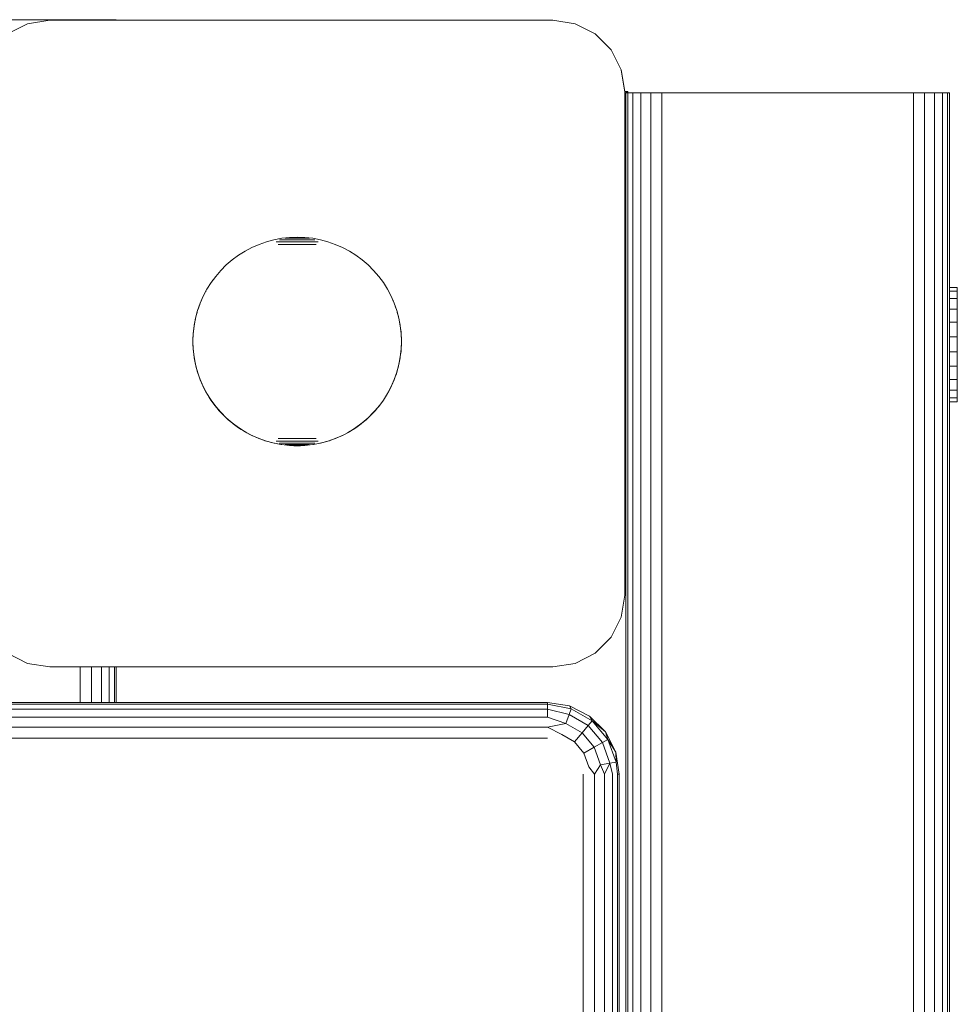
# Model space of a CAD drawing. Units: millimetres. Extents: x -859 to 578302, y -1972 to 596964.
# Drawn here: x 8817 to 8948, y 7245 to 7382 of the extents above; entities that cross this region are included whole.
import ezdxf

# ---------------------------------------------------------------- set-up
doc = ezdxf.new("R2010")
doc.units = ezdxf.units.MM
doc.layers.add('Контур', color=7, linetype='Continuous', lineweight=15)

msp = doc.modelspace()

# ---------------------------------------------------------------- linework, layer by layer
at = {"layer": 'Контур'}
for p, q in [((8790.481, 7382.337), (8825.481, 7382.337)), ((8818.16, 7381.782), (8815.372, 7380.361)), ((8818.16, 7381.782), (8821.25, 7382.271)), ((8818.161, 7381.783), (8818.16, 7381.782)), ((8821.25, 7382.271), (8821.251, 7382.272)), ((8821.25, 7382.271), (8891.25, 7382.271)), ((8825.481, 7382.337), (8825.481, 7382.272)), ((8825.481, 7382.337), (8827.026, 7382.337)), ((8831.251, 7382.272), (8825.86, 7382.272)), ((8827.026, 7382.337), (8827.026, 7382.272)), ((8827.026, 7382.337), (8828.42, 7382.337)), ((8828.42, 7382.337), (8828.42, 7382.272)), ((8828.42, 7382.337), (8829.526, 7382.337)), ((8829.526, 7382.337), (8829.526, 7382.272)), ((8829.526, 7382.337), (8830.236, 7382.337)), ((8830.236, 7382.337), (8830.236, 7382.272)), ((8830.481, 7382.337), (8830.236, 7382.337)), ((8830.481, 7382.337), (8830.481, 7382.272)), ((8891.251, 7382.273), (8830.481, 7382.273)), ((8831.251, 7382.272), (8830.481, 7382.272)), ((8831.251, 7382.272), (8831.251, 7382.272)), ((8891.25, 7382.271), (8891.251, 7382.273)), ((8891.25, 7382.271), (8894.34, 7381.782)), ((8894.341, 7381.784), (8891.251, 7382.273)), ((8894.341, 7381.784), (8894.34, 7381.782)), ((8897.128, 7380.361), (8894.34, 7381.782)), ((8894.341, 7381.784), (8897.129, 7380.363)), ((8897.128, 7380.361), (8897.129, 7380.363)), ((8897.128, 7380.361), (8899.34, 7378.149)), ((8899.341, 7378.151), (8897.129, 7380.363)), ((8899.341, 7378.151), (8899.34, 7378.149)), ((8900.761, 7375.361), (8899.34, 7378.149)), ((8899.341, 7378.151), (8900.762, 7375.363)), ((8900.761, 7375.361), (8900.762, 7375.363)), ((8901.25, 7372.271), (8900.761, 7375.361)), ((8901.243, 7372.322), (8900.762, 7375.363)), ((8901.673, 7372.322), (8901.243, 7372.322)), ((8901.243, 7372.321), (8901.673, 7372.321)), ((8901.251, 7372.273), (8901.25, 7372.271)), ((8901.25, 7372.271), (8901.25, 7302.271)), ((8901.251, 7371.82), (8901.413, 7371.82)), ((8901.413, 7372.177), (8901.657, 7372.177)), ((8901.413, 6523.759), (8901.413, 7372.177)), ((8902.368, 7372.177), (8901.657, 7372.177)), ((8901.657, 6524.003), (8901.657, 7372.177)), ((8901.673, 7372.321), (8901.673, 7372.322)), ((8901.673, 7372.177), (8901.673, 7372.321)), ((8903.474, 7372.177), (8902.368, 7372.177)), ((8902.368, 6524.713), (8902.368, 7372.177)), ((8904.868, 7372.177), (8903.474, 7372.177)), ((8903.474, 6525.82), (8903.474, 7372.177)), ((8906.413, 7372.177), (8904.868, 7372.177)), ((8904.868, 6527.213), (8904.868, 7372.177)), ((8906.413, 7372.177), (8941.413, 7372.177)), ((8906.413, 6528.759), (8906.413, 7372.177)), ((8941.413, 6552.266), (8941.413, 7372.177)), ((8941.413, 7372.177), (8942.958, 7372.177)), ((8942.958, 6550.721), (8942.958, 7372.177)), ((8942.958, 7372.177), (8944.352, 7372.177)), ((8944.352, 7372.177), (8945.458, 7372.177)), ((8944.352, 6549.327), (8944.352, 7372.177)), ((8945.458, 7372.177), (8946.168, 7372.177)), ((8945.458, 6548.221), (8945.458, 7372.177)), ((8946.168, 6547.51), (8946.168, 7372.177)), ((8946.413, 7372.177), (8946.168, 7372.177)), ((8946.413, 6547.266), (8946.413, 7372.177)), ((8901.413, 7370.341), (8901.251, 7370.341)), ((8901.251, 7367.958), (8901.413, 7367.958)), ((8901.413, 7364.791), (8901.251, 7364.791)), ((8901.251, 7360.999), (8901.413, 7360.999)), ((8901.251, 7356.772), (8901.413, 7356.772)), ((8849.374, 7350.642), (8850.368, 7351.076)), ((8850.368, 7351.076), (8851.393, 7351.434)), ((8851.393, 7351.434), (8852.44, 7351.715)), ((8852.44, 7351.715), (8853.507, 7351.917)), ((8852.76, 7351.434), (8852.88, 7351.434)), ((8852.88, 7351.434), (8853.003, 7351.434)), ((8853.003, 7351.434), (8853.13, 7351.434)), ((8853.019, 7351.076), (8853.192, 7351.076)), ((8853.13, 7351.434), (8853.26, 7351.434)), ((8853.192, 7351.076), (8853.369, 7351.076)), ((8853.222, 7351.715), (8853.302, 7351.715)), ((8853.26, 7351.434), (8853.394, 7351.434)), ((8853.302, 7351.715), (8853.386, 7351.715)), ((8853.369, 7351.076), (8853.549, 7351.076)), ((8853.386, 7351.715), (8853.473, 7351.715)), ((8853.394, 7351.434), (8853.531, 7351.434)), ((8853.473, 7351.715), (8853.563, 7351.715)), ((8853.507, 7351.917), (8854.585, 7352.038)), ((8853.531, 7351.434), (8853.671, 7351.434)), ((8853.549, 7351.076), (8853.733, 7351.076)), ((8853.563, 7351.715), (8853.656, 7351.715)), ((8853.656, 7351.715), (8853.752, 7351.715)), ((8853.671, 7351.434), (8853.814, 7351.434)), ((8853.733, 7351.076), (8853.918, 7351.076)), ((8853.752, 7351.715), (8853.85, 7351.715)), ((8853.814, 7351.434), (8853.959, 7351.434)), ((8853.85, 7351.715), (8853.951, 7351.715)), ((8853.918, 7351.076), (8854.107, 7351.076)), ((8853.951, 7351.715), (8854.055, 7351.715)), ((8853.959, 7351.434), (8854.107, 7351.434)), ((8853.978, 7351.917), (8854.03, 7351.917)), ((8854.03, 7351.917), (8854.084, 7351.917)), ((8854.055, 7351.715), (8854.161, 7351.715)), ((8854.084, 7351.917), (8854.14, 7351.917)), ((8854.107, 7351.434), (8854.257, 7351.434)), ((8854.107, 7351.076), (8854.297, 7351.076)), ((8854.14, 7351.917), (8854.198, 7351.917)), ((8854.161, 7351.715), (8854.268, 7351.715)), ((8854.198, 7351.917), (8854.258, 7351.917)), ((8854.257, 7351.434), (8854.409, 7351.434)), ((8854.258, 7351.917), (8854.321, 7351.917)), ((8854.268, 7351.715), (8854.378, 7351.715)), ((8854.297, 7351.076), (8854.49, 7351.076)), ((8854.321, 7351.917), (8854.385, 7351.917)), ((8854.378, 7351.715), (8854.49, 7351.715)), ((8854.385, 7351.917), (8854.451, 7351.917)), ((8854.409, 7351.434), (8854.562, 7351.434)), ((8854.451, 7351.917), (8854.518, 7351.917)), ((8854.49, 7351.715), (8854.603, 7351.715)), ((8854.49, 7351.076), (8854.684, 7351.076)), ((8854.518, 7351.917), (8854.588, 7351.917)), ((8854.562, 7351.434), (8854.717, 7351.434)), ((8854.585, 7352.038), (8855.669, 7352.079)), ((8854.588, 7351.917), (8854.659, 7351.917)), ((8854.603, 7351.715), (8854.717, 7351.715)), ((8854.659, 7351.917), (8854.731, 7351.917)), ((8854.684, 7351.076), (8854.879, 7351.076)), ((8854.717, 7351.715), (8854.833, 7351.715)), ((8854.717, 7351.434), (8854.874, 7351.434)), ((8854.731, 7351.917), (8854.804, 7351.917)), ((8854.797, 7352.038), (8854.821, 7352.038)), ((8854.804, 7351.917), (8854.879, 7351.917)), ((8854.821, 7352.038), (8854.847, 7352.038)), ((8854.833, 7351.715), (8854.951, 7351.715)), ((8854.847, 7352.038), (8854.874, 7352.038)), ((8854.874, 7352.038), (8854.903, 7352.038)), ((8854.874, 7351.434), (8855.032, 7351.434)), ((8854.879, 7351.917), (8854.955, 7351.917)), ((8854.879, 7351.076), (8855.076, 7351.076)), ((8854.903, 7352.038), (8854.932, 7352.038)), ((8854.932, 7352.038), (8854.962, 7352.038)), ((8854.951, 7351.715), (8855.069, 7351.715)), ((8854.955, 7351.917), (8855.032, 7351.917)), ((8854.962, 7352.038), (8854.993, 7352.038)), ((8854.993, 7352.038), (8855.025, 7352.038)), ((8855.025, 7352.038), (8855.058, 7352.038)), ((8855.032, 7351.917), (8855.109, 7351.917)), ((8855.032, 7351.434), (8855.19, 7351.434)), ((8855.058, 7352.038), (8855.092, 7352.038)), ((8855.069, 7351.715), (8855.188, 7351.715)), ((8855.076, 7351.076), (8855.273, 7351.076)), ((8855.092, 7352.038), (8855.127, 7352.038)), ((8855.109, 7351.917), (8855.188, 7351.917)), ((8855.127, 7352.038), (8855.163, 7352.038)), ((8855.163, 7352.038), (8855.199, 7352.038)), ((8855.188, 7351.917), (8855.267, 7351.917)), ((8855.188, 7351.715), (8855.308, 7351.715)), ((8855.19, 7351.434), (8855.35, 7351.434)), ((8855.199, 7352.038), (8855.236, 7352.038)), ((8855.236, 7352.038), (8855.273, 7352.038)), ((8855.267, 7351.917), (8855.347, 7351.917)), ((8855.273, 7352.038), (8855.311, 7352.038)), ((8855.273, 7351.076), (8855.471, 7351.076)), ((8855.308, 7351.715), (8855.428, 7351.715)), ((8855.311, 7352.038), (8855.35, 7352.038)), ((8855.347, 7351.917), (8855.427, 7351.917)), ((8855.35, 7352.038), (8855.389, 7352.038)), ((8855.35, 7351.434), (8855.509, 7351.434)), ((8855.389, 7352.038), (8855.428, 7352.038)), ((8855.427, 7351.917), (8855.507, 7351.917)), ((8855.428, 7352.038), (8855.467, 7352.038)), ((8855.428, 7351.715), (8855.549, 7351.715)), ((8855.467, 7352.038), (8855.507, 7352.038)), ((8855.471, 7351.076), (8855.669, 7351.076)), ((8855.507, 7352.038), (8855.548, 7352.038)), ((8855.507, 7351.917), (8855.588, 7351.917)), ((8855.509, 7351.434), (8855.669, 7351.434)), ((8855.548, 7352.038), (8855.588, 7352.038)), ((8855.549, 7351.715), (8855.669, 7351.715)), ((8855.588, 7352.038), (8855.629, 7352.038)), ((8855.588, 7351.917), (8855.669, 7351.917)), ((8855.629, 7352.038), (8855.669, 7352.038)), ((8856.753, 7352.038), (8855.669, 7352.079)), ((8855.669, 7352.038), (8855.71, 7352.038)), ((8855.669, 7351.917), (8855.75, 7351.917)), ((8855.669, 7351.715), (8855.79, 7351.715)), ((8855.669, 7351.434), (8855.829, 7351.434)), ((8855.669, 7351.076), (8855.867, 7351.076)), ((8855.71, 7352.038), (8855.75, 7352.038)), ((8855.75, 7352.038), (8855.79, 7352.038)), ((8855.75, 7351.917), (8855.831, 7351.917)), ((8855.79, 7352.038), (8855.831, 7352.038)), ((8855.79, 7351.715), (8855.91, 7351.715)), ((8855.829, 7351.434), (8855.989, 7351.434)), ((8855.831, 7352.038), (8855.871, 7352.038)), ((8855.831, 7351.917), (8855.911, 7351.917)), ((8855.867, 7351.076), (8856.065, 7351.076)), ((8855.871, 7352.038), (8855.91, 7352.038)), ((8855.91, 7352.038), (8855.95, 7352.038)), ((8855.91, 7351.715), (8856.031, 7351.715)), ((8855.911, 7351.917), (8855.991, 7351.917)), ((8855.95, 7352.038), (8855.989, 7352.038)), ((8855.989, 7352.038), (8856.027, 7352.038)), ((8855.989, 7351.434), (8856.148, 7351.434)), ((8855.991, 7351.917), (8856.071, 7351.917)), ((8856.027, 7352.038), (8856.065, 7352.038)), ((8856.031, 7351.715), (8856.15, 7351.715)), ((8856.065, 7352.038), (8856.103, 7352.038)), ((8856.065, 7351.076), (8856.263, 7351.076)), ((8856.071, 7351.917), (8856.15, 7351.917)), ((8856.103, 7352.038), (8856.14, 7352.038)), ((8856.14, 7352.038), (8856.176, 7352.038)), ((8856.148, 7351.434), (8856.307, 7351.434)), ((8856.15, 7351.917), (8856.229, 7351.917)), ((8856.15, 7351.715), (8856.269, 7351.715)), ((8856.176, 7352.038), (8856.211, 7352.038)), ((8856.211, 7352.038), (8856.246, 7352.038)), ((8856.229, 7351.917), (8856.307, 7351.917)), ((8856.246, 7352.038), (8856.28, 7352.038)), ((8856.263, 7351.076), (8856.459, 7351.076)), ((8856.269, 7351.715), (8856.388, 7351.715)), ((8856.28, 7352.038), (8856.313, 7352.038)), ((8856.307, 7351.917), (8856.383, 7351.917)), ((8856.307, 7351.434), (8856.464, 7351.434)), ((8856.313, 7352.038), (8856.345, 7352.038)), ((8856.345, 7352.038), (8856.376, 7352.038)), ((8856.376, 7352.038), (8856.407, 7352.038)), ((8856.383, 7351.917), (8856.459, 7351.917)), ((8856.388, 7351.715), (8856.505, 7351.715)), ((8856.407, 7352.038), (8856.436, 7352.038)), ((8856.436, 7352.038), (8856.464, 7352.038)), ((8856.459, 7351.917), (8856.534, 7351.917)), ((8856.459, 7351.076), (8856.655, 7351.076)), ((8856.464, 7352.038), (8856.491, 7352.038)), ((8856.464, 7351.434), (8856.621, 7351.434)), ((8856.491, 7352.038), (8856.517, 7352.038)), ((8856.505, 7351.715), (8856.621, 7351.715)), ((8856.517, 7352.038), (8856.541, 7352.038)), ((8856.534, 7351.917), (8856.607, 7351.917)), ((8856.607, 7351.917), (8856.68, 7351.917)), ((8856.621, 7351.715), (8856.736, 7351.715)), ((8856.621, 7351.434), (8856.776, 7351.434)), ((8856.655, 7351.076), (8856.849, 7351.076)), ((8856.68, 7351.917), (8856.75, 7351.917)), ((8856.736, 7351.715), (8856.849, 7351.715)), ((8856.75, 7351.917), (8856.82, 7351.917)), ((8857.832, 7351.917), (8856.753, 7352.038)), ((8856.776, 7351.434), (8856.93, 7351.434)), ((8856.82, 7351.917), (8856.887, 7351.917)), ((8856.849, 7351.715), (8856.96, 7351.715)), ((8856.849, 7351.076), (8857.041, 7351.076)), ((8856.887, 7351.917), (8856.953, 7351.917)), ((8856.93, 7351.434), (8857.082, 7351.434)), ((8856.953, 7351.917), (8857.018, 7351.917)), ((8856.96, 7351.715), (8857.07, 7351.715)), ((8857.018, 7351.917), (8857.08, 7351.917)), ((8857.041, 7351.076), (8857.232, 7351.076)), ((8857.07, 7351.715), (8857.178, 7351.715)), ((8857.08, 7351.917), (8857.14, 7351.917)), ((8857.082, 7351.434), (8857.232, 7351.434)), ((8857.14, 7351.917), (8857.198, 7351.917)), ((8857.178, 7351.715), (8857.283, 7351.715)), ((8857.198, 7351.917), (8857.254, 7351.917)), ((8857.232, 7351.434), (8857.379, 7351.434)), ((8857.232, 7351.076), (8857.42, 7351.076)), ((8857.254, 7351.917), (8857.308, 7351.917)), ((8857.283, 7351.715), (8857.387, 7351.715)), ((8857.308, 7351.917), (8857.36, 7351.917)), ((8857.379, 7351.434), (8857.525, 7351.434)), ((8857.387, 7351.715), (8857.488, 7351.715)), ((8857.42, 7351.076), (8857.606, 7351.076)), ((8857.488, 7351.715), (8857.586, 7351.715)), ((8857.525, 7351.434), (8857.667, 7351.434)), ((8857.586, 7351.715), (8857.682, 7351.715)), ((8857.606, 7351.076), (8857.789, 7351.076)), ((8857.667, 7351.434), (8857.808, 7351.434)), ((8857.682, 7351.715), (8857.775, 7351.715)), ((8857.775, 7351.715), (8857.865, 7351.715)), ((8857.789, 7351.076), (8857.969, 7351.076)), ((8857.808, 7351.434), (8857.945, 7351.434)), ((8858.898, 7351.715), (8857.832, 7351.917)), ((8857.865, 7351.715), (8857.952, 7351.715)), ((8857.945, 7351.434), (8858.078, 7351.434)), ((8857.952, 7351.715), (8858.036, 7351.715)), ((8857.969, 7351.076), (8858.146, 7351.076)), ((8858.036, 7351.715), (8858.116, 7351.715)), ((8858.078, 7351.434), (8858.209, 7351.434)), ((8858.146, 7351.076), (8858.32, 7351.076)), ((8858.209, 7351.434), (8858.336, 7351.434)), ((8858.336, 7351.434), (8858.459, 7351.434)), ((8858.459, 7351.434), (8858.578, 7351.434)), ((8859.946, 7351.434), (8858.898, 7351.715)), ((8860.97, 7351.076), (8859.946, 7351.434)), ((8861.965, 7350.642), (8860.97, 7351.076)), ((8901.413, 7352.321), (8901.251, 7352.321)), ((8901.251, 7352.272), (8901.251, 7351.367)), ((8901.251, 7348.763), (8901.251, 7351.367)), ((8847.496, 7349.557), (8848.414, 7350.135)), ((8848.414, 7350.135), (8849.374, 7350.642)), ((8862.924, 7350.135), (8861.965, 7350.642)), ((8863.842, 7349.557), (8862.924, 7350.135)), ((8845.8, 7348.205), (8846.623, 7348.913)), ((8846.623, 7348.913), (8847.496, 7349.557)), ((8864.716, 7348.913), (8863.842, 7349.557)), ((8865.538, 7348.205), (8864.716, 7348.913)), ((8901.251, 7348.763), (8901.251, 7344.772)), ((8844.325, 7346.616), (8845.033, 7347.438)), ((8845.033, 7347.438), (8845.8, 7348.205)), ((8866.305, 7347.438), (8865.538, 7348.205)), ((8867.013, 7346.616), (8866.305, 7347.438)), ((8843.104, 7344.824), (8843.681, 7345.743)), ((8843.681, 7345.743), (8844.325, 7346.616)), ((8843.902, 7346.042), (8843.929, 7346.08)), ((8843.929, 7346.08), (8844.009, 7346.187)), ((8867.657, 7345.743), (8867.013, 7346.616)), ((8868.235, 7344.824), (8867.657, 7345.743)), ((8842.597, 7343.865), (8843.104, 7344.824)), ((8842.708, 7344.075), (8842.739, 7344.139)), ((8842.739, 7344.139), (8842.953, 7344.542)), ((8842.953, 7344.542), (8842.98, 7344.59)), ((8843.303, 7345.141), (8843.417, 7345.327)), ((8843.304, 7345.143), (8843.417, 7345.326)), ((8843.417, 7345.327), (8843.483, 7345.427)), ((8843.417, 7345.326), (8843.481, 7345.425)), ((8868.742, 7343.865), (8868.235, 7344.824)), ((8901.251, 7344.772), (8901.251, 7339.877)), ((8947.52, 7345.073), (8946.413, 7345.073)), ((8947.52, 7344.548), (8946.413, 7344.548)), ((8947.52, 7345.073), (8947.52, 7344.548)), ((8947.52, 7344.548), (8947.52, 7343.517)), ((8841.804, 7341.846), (8842.163, 7342.87)), ((8842.163, 7342.87), (8842.597, 7343.865)), ((8842.25, 7343.07), (8842.351, 7343.314)), ((8842.351, 7343.314), (8842.509, 7343.665)), ((8869.175, 7342.87), (8868.742, 7343.865)), ((8868.941, 7343.407), (8868.983, 7343.314)), ((8868.983, 7343.314), (8869.01, 7343.25)), ((8869.534, 7341.846), (8869.175, 7342.87)), ((8947.52, 7343.517), (8946.413, 7343.517)), ((8947.52, 7343.517), (8947.52, 7342.048)), ((8841.524, 7340.798), (8841.804, 7341.846)), ((8841.614, 7341.16), (8841.734, 7341.6)), ((8841.734, 7341.6), (8841.768, 7341.71)), ((8841.849, 7341.974), (8841.868, 7342.036)), ((8841.868, 7342.036), (8842.016, 7342.467)), ((8841.868, 7342.036), (8842.016, 7342.467)), ((8842.016, 7342.467), (8842.098, 7342.685)), ((8842.016, 7342.467), (8842.098, 7342.684)), ((8869.29, 7342.544), (8869.319, 7342.467)), ((8869.319, 7342.467), (8869.411, 7342.196)), ((8869.815, 7340.798), (8869.534, 7341.846)), ((8869.597, 7341.612), (8869.6, 7341.6)), ((8869.6, 7341.6), (8869.721, 7341.16)), ((8947.52, 7342.048), (8946.413, 7342.048)), ((8947.52, 7342.048), (8947.52, 7340.243)), ((8841.322, 7339.732), (8841.524, 7340.798)), ((8841.337, 7339.822), (8841.415, 7340.271)), ((8841.415, 7340.271), (8841.507, 7340.717)), ((8841.507, 7340.717), (8841.512, 7340.738)), ((8841.553, 7340.908), (8841.614, 7341.16)), ((8869.721, 7341.16), (8869.747, 7341.05)), ((8870.016, 7339.732), (8869.815, 7340.798)), ((8869.861, 7340.555), (8869.919, 7340.271)), ((8869.919, 7340.271), (8869.979, 7339.927)), ((8947.52, 7340.243), (8946.413, 7340.243)), ((8947.52, 7338.224), (8947.52, 7340.243)), ((8841.16, 7337.569), (8841.2, 7338.654)), ((8841.2, 7338.654), (8841.322, 7339.732)), ((8841.204, 7338.687), (8841.222, 7338.917)), ((8841.222, 7338.917), (8841.272, 7339.37)), ((8841.272, 7339.37), (8841.315, 7339.669)), ((8841.329, 7339.771), (8841.337, 7339.822)), ((8870.138, 7338.654), (8870.016, 7339.732)), ((8870.038, 7339.537), (8870.062, 7339.37)), ((8870.062, 7339.37), (8870.112, 7338.917)), ((8870.112, 7338.917), (8870.062, 7339.37)), ((8870.112, 7338.917), (8870.121, 7338.803)), ((8870.112, 7338.917), (8870.121, 7338.803)), ((8870.178, 7337.569), (8870.138, 7338.654)), ((8901.251, 7334.667), (8901.251, 7339.877)), ((8841.158, 7337.552), (8841.165, 7338.008)), ((8841.158, 7337.552), (8841.165, 7338.008)), ((8841.165, 7337.096), (8841.158, 7337.552)), ((8841.2, 7336.485), (8841.16, 7337.569)), ((8841.165, 7338.008), (8841.186, 7338.463)), ((8841.165, 7338.008), (8841.186, 7338.463)), ((8841.186, 7338.463), (8841.199, 7338.626)), ((8870.138, 7336.485), (8870.178, 7337.569)), ((8870.142, 7338.532), (8870.148, 7338.463)), ((8870.142, 7338.532), (8870.148, 7338.463)), ((8870.148, 7338.463), (8870.169, 7338.008)), ((8870.169, 7338.008), (8870.175, 7337.671)), ((8870.176, 7337.492), (8870.169, 7337.096)), ((8947.52, 7338.224), (8946.413, 7338.224)), ((8947.52, 7338.224), (8947.52, 7336.129)), ((8841.186, 7336.641), (8841.165, 7337.096)), ((8841.222, 7336.186), (8841.186, 7336.641)), ((8841.322, 7335.407), (8841.2, 7336.485)), ((8841.272, 7335.733), (8841.222, 7336.186)), ((8870.016, 7335.407), (8870.138, 7336.485)), ((8870.112, 7336.186), (8870.062, 7335.733)), ((8870.13, 7336.417), (8870.112, 7336.186)), ((8870.148, 7336.641), (8870.14, 7336.54)), ((8870.169, 7337.096), (8870.148, 7336.641)), ((8947.52, 7336.129), (8946.413, 7336.129)), ((8947.52, 7336.129), (8947.52, 7334.1)), ((8841.337, 7335.282), (8841.272, 7335.733)), ((8841.524, 7334.341), (8841.322, 7335.407)), ((8841.415, 7334.833), (8841.337, 7335.282)), ((8841.507, 7334.387), (8841.415, 7334.833)), ((8869.815, 7334.341), (8870.016, 7335.407)), ((8869.919, 7334.833), (8869.827, 7334.387)), ((8869.998, 7335.282), (8869.919, 7334.833)), ((8870.013, 7335.389), (8869.998, 7335.282)), ((8870.062, 7335.733), (8870.019, 7335.435)), ((8901.251, 7334.667), (8901.251, 7329.772)), ((8841.614, 7333.944), (8841.507, 7334.387)), ((8841.804, 7333.293), (8841.524, 7334.341)), ((8841.734, 7333.504), (8841.614, 7333.944)), ((8841.868, 7333.068), (8841.734, 7333.504)), ((8842.163, 7332.268), (8841.804, 7333.293)), ((8869.175, 7332.268), (8869.534, 7333.293)), ((8869.6, 7333.504), (8869.466, 7333.068)), ((8869.534, 7333.293), (8869.815, 7334.341)), ((8869.721, 7333.944), (8869.6, 7333.504)), ((8869.827, 7334.387), (8869.721, 7333.944)), ((8947.52, 7334.1), (8946.413, 7334.1)), ((8947.52, 7334.1), (8947.52, 7332.277)), ((8842.016, 7332.637), (8841.868, 7333.068)), ((8842.177, 7332.211), (8842.016, 7332.637)), ((8842.597, 7331.274), (8842.163, 7332.268)), ((8842.351, 7331.79), (8842.177, 7332.211)), ((8868.742, 7331.274), (8869.175, 7332.268)), ((8869.158, 7332.211), (8868.983, 7331.79)), ((8869.319, 7332.637), (8869.158, 7332.211)), ((8869.466, 7333.068), (8869.319, 7332.637)), ((8947.52, 7332.277), (8946.413, 7332.277)), ((8947.52, 7332.277), (8947.52, 7330.782)), ((8842.539, 7331.374), (8842.351, 7331.79)), ((8842.739, 7330.965), (8842.539, 7331.374)), ((8843.104, 7330.315), (8842.597, 7331.274)), ((8842.953, 7330.562), (8842.739, 7330.965)), ((8843.178, 7330.166), (8842.953, 7330.562)), ((8868.382, 7330.562), (8868.156, 7330.166)), ((8868.235, 7330.315), (8868.742, 7331.274)), ((8868.595, 7330.965), (8868.382, 7330.562)), ((8868.796, 7331.374), (8868.595, 7330.965)), ((8868.983, 7331.79), (8868.796, 7331.374)), ((8947.52, 7330.782), (8946.413, 7330.782)), ((8947.52, 7330.782), (8947.52, 7329.719)), ((8843.681, 7329.396), (8843.104, 7330.315)), ((8843.416, 7329.777), (8843.178, 7330.166)), ((8843.667, 7329.397), (8843.416, 7329.777)), ((8843.929, 7329.024), (8843.667, 7329.397)), ((8844.325, 7328.523), (8843.681, 7329.396)), ((8867.013, 7328.523), (8867.657, 7329.396)), ((8867.667, 7329.396), (8867.405, 7329.024)), ((8867.657, 7329.396), (8868.235, 7330.315)), ((8867.918, 7329.777), (8867.667, 7329.396)), ((8868.156, 7330.166), (8867.918, 7329.777)), ((8901.251, 7329.772), (8901.251, 7325.781)), ((8947.52, 7329.719), (8946.413, 7329.719)), ((8947.52, 7329.159), (8946.413, 7329.159)), ((8947.52, 7329.141), (8946.413, 7329.141)), ((8947.52, 7329.14), (8946.413, 7329.14)), ((8947.52, 7329.719), (8947.52, 7329.159)), ((8947.52, 7329.159), (8947.52, 7329.141)), ((8947.52, 7329.141), (8947.52, 7329.14)), ((8844.203, 7328.659), (8843.929, 7329.024)), ((8844.487, 7328.303), (8844.203, 7328.659)), ((8845.033, 7327.701), (8844.325, 7328.523)), ((8844.784, 7327.957), (8844.487, 7328.303)), ((8845.09, 7327.62), (8844.784, 7327.957)), ((8845.8, 7326.933), (8845.033, 7327.701)), ((8865.538, 7326.933), (8866.305, 7327.701)), ((8866.551, 7327.957), (8866.244, 7327.62)), ((8866.305, 7327.701), (8867.013, 7328.523)), ((8866.847, 7328.303), (8866.551, 7327.957)), ((8867.132, 7328.659), (8866.847, 7328.303)), ((8867.405, 7329.024), (8867.132, 7328.659)), ((8845.408, 7327.292), (8845.09, 7327.62)), ((8845.735, 7326.975), (8845.408, 7327.292)), ((8846.072, 7326.668), (8845.735, 7326.975)), ((8846.623, 7326.225), (8845.8, 7326.933)), ((8846.419, 7326.372), (8846.072, 7326.668)), ((8846.774, 7326.087), (8846.419, 7326.372)), ((8864.916, 7326.372), (8864.56, 7326.087)), ((8864.716, 7326.225), (8865.538, 7326.933)), ((8865.262, 7326.668), (8864.916, 7326.372)), ((8865.6, 7326.975), (8865.262, 7326.668)), ((8865.927, 7327.292), (8865.6, 7326.975)), ((8866.244, 7327.62), (8865.927, 7327.292)), ((8847.496, 7325.581), (8846.623, 7326.225)), ((8847.139, 7325.814), (8846.774, 7326.087)), ((8847.512, 7325.552), (8847.139, 7325.814)), ((8848.414, 7325.004), (8847.496, 7325.581)), ((8847.893, 7325.301), (8847.512, 7325.552)), ((8848.281, 7325.063), (8847.893, 7325.301)), ((8848.677, 7324.837), (8848.281, 7325.063)), ((8849.374, 7324.497), (8848.414, 7325.004)), ((8861.965, 7324.497), (8862.924, 7325.004)), ((8863.053, 7325.063), (8862.657, 7324.837)), ((8862.924, 7325.004), (8863.842, 7325.581)), ((8863.442, 7325.301), (8863.053, 7325.063)), ((8863.823, 7325.552), (8863.442, 7325.301)), ((8864.195, 7325.814), (8863.823, 7325.552)), ((8863.842, 7325.581), (8864.716, 7326.225)), ((8864.56, 7326.087), (8864.195, 7325.814)), ((8901.251, 7323.177), (8901.251, 7325.781)), ((8849.08, 7324.624), (8848.677, 7324.837)), ((8849.489, 7324.424), (8849.08, 7324.624)), ((8850.368, 7324.063), (8849.374, 7324.497)), ((8849.905, 7324.236), (8849.489, 7324.424)), ((8850.326, 7324.062), (8849.905, 7324.236)), ((8850.752, 7323.9), (8850.326, 7324.062)), ((8851.393, 7323.705), (8850.368, 7324.063)), ((8851.184, 7323.753), (8850.752, 7323.9)), ((8851.619, 7323.619), (8851.184, 7323.753)), ((8852.441, 7323.424), (8851.393, 7323.705)), ((8852.059, 7323.499), (8851.619, 7323.619)), ((8852.76, 7323.705), (8852.88, 7323.705)), ((8852.88, 7323.705), (8853.003, 7323.705)), ((8853.003, 7323.705), (8853.13, 7323.705)), ((8853.019, 7324.063), (8853.192, 7324.063)), ((8853.13, 7323.705), (8853.26, 7323.705)), ((8853.192, 7324.063), (8853.369, 7324.063)), ((8853.26, 7323.705), (8853.394, 7323.705)), ((8853.369, 7324.063), (8853.549, 7324.063)), ((8853.394, 7323.705), (8853.531, 7323.705)), ((8853.531, 7323.705), (8853.671, 7323.705)), ((8853.549, 7324.063), (8853.733, 7324.063)), ((8853.671, 7323.705), (8853.814, 7323.705)), ((8853.733, 7324.063), (8853.918, 7324.063)), ((8853.814, 7323.705), (8853.959, 7323.705)), ((8853.918, 7324.063), (8854.107, 7324.063)), ((8853.959, 7323.705), (8854.107, 7323.705)), ((8854.107, 7324.063), (8854.297, 7324.063)), ((8854.107, 7323.705), (8854.257, 7323.705)), ((8854.257, 7323.705), (8854.409, 7323.705)), ((8854.297, 7324.063), (8854.49, 7324.063)), ((8854.409, 7323.705), (8854.562, 7323.705)), ((8854.49, 7324.063), (8854.684, 7324.063)), ((8854.562, 7323.705), (8854.717, 7323.705)), ((8854.684, 7324.063), (8854.879, 7324.063)), ((8854.717, 7323.705), (8854.874, 7323.705)), ((8854.874, 7323.705), (8855.032, 7323.705)), ((8854.879, 7324.063), (8855.076, 7324.063)), ((8855.032, 7323.705), (8855.19, 7323.705)), ((8855.076, 7324.063), (8855.273, 7324.063)), ((8855.19, 7323.705), (8855.35, 7323.705)), ((8855.273, 7324.063), (8855.471, 7324.063)), ((8855.35, 7323.705), (8855.509, 7323.705)), ((8855.471, 7324.063), (8855.669, 7324.063)), ((8855.509, 7323.705), (8855.669, 7323.705)), ((8855.669, 7324.063), (8855.867, 7324.063)), ((8855.669, 7323.705), (8855.829, 7323.705)), ((8855.829, 7323.705), (8855.989, 7323.705)), ((8855.867, 7324.063), (8856.065, 7324.063)), ((8855.989, 7323.705), (8856.148, 7323.705)), ((8856.065, 7324.063), (8856.263, 7324.063)), ((8856.148, 7323.705), (8856.307, 7323.705)), ((8856.263, 7324.063), (8856.459, 7324.063)), ((8856.307, 7323.705), (8856.464, 7323.705)), ((8856.459, 7324.063), (8856.655, 7324.063)), ((8856.464, 7323.705), (8856.621, 7323.705)), ((8856.621, 7323.705), (8856.776, 7323.705)), ((8856.655, 7324.063), (8856.849, 7324.063)), ((8856.776, 7323.705), (8856.93, 7323.705)), ((8856.849, 7324.063), (8857.041, 7324.063)), ((8856.93, 7323.705), (8857.082, 7323.705)), ((8857.041, 7324.063), (8857.232, 7324.063)), ((8857.082, 7323.705), (8857.232, 7323.705)), ((8857.232, 7324.063), (8857.42, 7324.063)), ((8857.232, 7323.705), (8857.379, 7323.705)), ((8857.379, 7323.705), (8857.525, 7323.705)), ((8857.42, 7324.063), (8857.606, 7324.063)), ((8857.525, 7323.705), (8857.667, 7323.705)), ((8857.606, 7324.063), (8857.789, 7324.063)), ((8857.667, 7323.705), (8857.808, 7323.705)), ((8857.789, 7324.063), (8857.969, 7324.063)), ((8857.808, 7323.705), (8857.945, 7323.705)), ((8857.945, 7323.705), (8858.078, 7323.705)), ((8857.969, 7324.063), (8858.146, 7324.063)), ((8858.078, 7323.705), (8858.209, 7323.705)), ((8858.146, 7324.063), (8858.32, 7324.063)), ((8858.209, 7323.705), (8858.336, 7323.705)), ((8858.336, 7323.705), (8858.459, 7323.705)), ((8858.459, 7323.705), (8858.578, 7323.705)), ((8858.898, 7323.424), (8859.946, 7323.705)), ((8859.715, 7323.619), (8859.276, 7323.499)), ((8860.151, 7323.753), (8859.715, 7323.619)), ((8859.946, 7323.705), (8860.97, 7324.063)), ((8860.582, 7323.9), (8860.151, 7323.753)), ((8861.008, 7324.061), (8860.582, 7323.9)), ((8860.97, 7324.063), (8861.965, 7324.497)), ((8861.429, 7324.236), (8861.008, 7324.061)), ((8861.845, 7324.424), (8861.429, 7324.236)), ((8862.254, 7324.624), (8861.845, 7324.424)), ((8862.657, 7324.837), (8862.254, 7324.624)), ((8852.502, 7323.392), (8852.059, 7323.499)), ((8853.507, 7323.222), (8852.441, 7323.424)), ((8852.948, 7323.3), (8852.502, 7323.392)), ((8853.397, 7323.221), (8852.948, 7323.3)), ((8853.222, 7323.424), (8853.302, 7323.424)), ((8853.302, 7323.424), (8853.386, 7323.424)), ((8853.386, 7323.424), (8853.473, 7323.424)), ((8853.849, 7323.157), (8853.397, 7323.221)), ((8853.473, 7323.424), (8853.563, 7323.424)), ((8854.585, 7323.101), (8853.507, 7323.222)), ((8853.563, 7323.424), (8853.656, 7323.424)), ((8853.656, 7323.424), (8853.752, 7323.424)), ((8853.752, 7323.424), (8853.85, 7323.424)), ((8854.302, 7323.107), (8853.849, 7323.157)), ((8853.85, 7323.424), (8853.951, 7323.424)), ((8853.951, 7323.424), (8854.055, 7323.424)), ((8853.978, 7323.222), (8854.03, 7323.222)), ((8854.03, 7323.222), (8854.084, 7323.222)), ((8854.055, 7323.424), (8854.161, 7323.424)), ((8854.084, 7323.222), (8854.14, 7323.222)), ((8854.14, 7323.222), (8854.198, 7323.222)), ((8854.161, 7323.424), (8854.268, 7323.424)), ((8854.198, 7323.222), (8854.258, 7323.222)), ((8854.258, 7323.222), (8854.321, 7323.222)), ((8854.268, 7323.424), (8854.378, 7323.424)), ((8854.756, 7323.071), (8854.302, 7323.107)), ((8854.321, 7323.222), (8854.385, 7323.222)), ((8854.378, 7323.424), (8854.49, 7323.424)), ((8854.385, 7323.222), (8854.451, 7323.222)), ((8854.451, 7323.222), (8854.518, 7323.222)), ((8854.49, 7323.424), (8854.603, 7323.424)), ((8854.518, 7323.222), (8854.588, 7323.222)), ((8855.669, 7323.06), (8854.585, 7323.101)), ((8854.588, 7323.222), (8854.659, 7323.222)), ((8854.603, 7323.424), (8854.717, 7323.424)), ((8854.659, 7323.222), (8854.731, 7323.222)), ((8854.717, 7323.424), (8854.833, 7323.424)), ((8854.731, 7323.222), (8854.804, 7323.222)), ((8855.211, 7323.05), (8854.756, 7323.071)), ((8854.797, 7323.101), (8854.821, 7323.101)), ((8854.804, 7323.222), (8854.879, 7323.222)), ((8854.821, 7323.101), (8854.847, 7323.101)), ((8854.833, 7323.424), (8854.951, 7323.424)), ((8854.847, 7323.101), (8854.874, 7323.101)), ((8854.874, 7323.101), (8854.903, 7323.101)), ((8854.879, 7323.222), (8854.955, 7323.222)), ((8854.903, 7323.101), (8854.932, 7323.101)), ((8854.932, 7323.101), (8854.962, 7323.101)), ((8854.951, 7323.424), (8855.069, 7323.424)), ((8854.955, 7323.222), (8855.032, 7323.222)), ((8854.962, 7323.101), (8854.993, 7323.101)), ((8854.993, 7323.101), (8855.025, 7323.101)), ((8855.025, 7323.101), (8855.058, 7323.101)), ((8855.032, 7323.222), (8855.11, 7323.222)), ((8855.058, 7323.101), (8855.092, 7323.101)), ((8855.069, 7323.424), (8855.188, 7323.424)), ((8855.092, 7323.101), (8855.127, 7323.101)), ((8855.11, 7323.222), (8855.188, 7323.222)), ((8855.127, 7323.101), (8855.163, 7323.101)), ((8855.163, 7323.101), (8855.199, 7323.101)), ((8855.188, 7323.424), (8855.308, 7323.424)), ((8855.188, 7323.222), (8855.267, 7323.222)), ((8855.199, 7323.101), (8855.236, 7323.101)), ((8855.667, 7323.043), (8855.211, 7323.05)), ((8855.236, 7323.101), (8855.273, 7323.101)), ((8855.267, 7323.222), (8855.347, 7323.222)), ((8855.273, 7323.101), (8855.311, 7323.101)), ((8855.308, 7323.424), (8855.428, 7323.424)), ((8855.311, 7323.101), (8855.35, 7323.101)), ((8855.347, 7323.222), (8855.427, 7323.222)), ((8855.35, 7323.101), (8855.389, 7323.101)), ((8855.389, 7323.101), (8855.428, 7323.101)), ((8855.427, 7323.222), (8855.507, 7323.222)), ((8855.428, 7323.424), (8855.549, 7323.424)), ((8855.428, 7323.101), (8855.467, 7323.101)), ((8855.467, 7323.101), (8855.507, 7323.101)), ((8855.507, 7323.222), (8855.588, 7323.222)), ((8855.507, 7323.101), (8855.548, 7323.101)), ((8855.548, 7323.101), (8855.588, 7323.101)), ((8855.549, 7323.424), (8855.669, 7323.424)), ((8855.588, 7323.222), (8855.669, 7323.222)), ((8855.588, 7323.101), (8855.629, 7323.101)), ((8855.629, 7323.101), (8855.669, 7323.101)), ((8855.667, 7323.043), (8856.123, 7323.05)), ((8855.669, 7323.424), (8855.79, 7323.424)), ((8855.669, 7323.222), (8855.75, 7323.222)), ((8855.669, 7323.101), (8855.71, 7323.101)), ((8855.669, 7323.06), (8856.753, 7323.101)), ((8855.71, 7323.101), (8855.75, 7323.101)), ((8855.75, 7323.222), (8855.831, 7323.222)), ((8855.75, 7323.101), (8855.79, 7323.101)), ((8855.79, 7323.424), (8855.91, 7323.424)), ((8855.79, 7323.101), (8855.831, 7323.101)), ((8855.831, 7323.222), (8855.911, 7323.222)), ((8855.831, 7323.101), (8855.871, 7323.101)), ((8855.871, 7323.101), (8855.91, 7323.101)), ((8855.91, 7323.424), (8856.031, 7323.424)), ((8855.91, 7323.101), (8855.95, 7323.101)), ((8855.911, 7323.222), (8855.991, 7323.222)), ((8855.95, 7323.101), (8855.989, 7323.101)), ((8855.989, 7323.101), (8856.027, 7323.101)), ((8855.991, 7323.222), (8856.071, 7323.222)), ((8856.027, 7323.101), (8856.065, 7323.101)), ((8856.031, 7323.424), (8856.15, 7323.424)), ((8856.065, 7323.101), (8856.103, 7323.101)), ((8856.071, 7323.222), (8856.15, 7323.222)), ((8856.103, 7323.101), (8856.14, 7323.101)), ((8856.578, 7323.071), (8856.123, 7323.05)), ((8856.578, 7323.071), (8856.123, 7323.05)), ((8856.14, 7323.101), (8856.176, 7323.101)), ((8856.15, 7323.424), (8856.269, 7323.424)), ((8856.15, 7323.222), (8856.229, 7323.222)), ((8856.176, 7323.101), (8856.211, 7323.101)), ((8856.211, 7323.101), (8856.246, 7323.101)), ((8856.229, 7323.222), (8856.307, 7323.222)), ((8856.246, 7323.101), (8856.28, 7323.101)), ((8856.269, 7323.424), (8856.388, 7323.424)), ((8856.28, 7323.101), (8856.313, 7323.101)), ((8856.307, 7323.222), (8856.383, 7323.222)), ((8856.313, 7323.101), (8856.345, 7323.101)), ((8856.345, 7323.101), (8856.376, 7323.101)), ((8856.376, 7323.101), (8856.407, 7323.101)), ((8856.383, 7323.222), (8856.459, 7323.222)), ((8856.388, 7323.424), (8856.505, 7323.424)), ((8856.407, 7323.101), (8856.436, 7323.101)), ((8856.436, 7323.101), (8856.464, 7323.101)), ((8856.459, 7323.222), (8856.534, 7323.222)), ((8856.464, 7323.101), (8856.491, 7323.101)), ((8856.491, 7323.101), (8856.517, 7323.101)), ((8856.505, 7323.424), (8856.621, 7323.424)), ((8856.517, 7323.101), (8856.541, 7323.101)), ((8856.534, 7323.222), (8856.607, 7323.222)), ((8857.033, 7323.107), (8856.578, 7323.071)), ((8856.578, 7323.071), (8857.033, 7323.107)), ((8856.607, 7323.222), (8856.68, 7323.222)), ((8856.621, 7323.424), (8856.736, 7323.424)), ((8856.68, 7323.222), (8856.75, 7323.222)), ((8856.736, 7323.424), (8856.849, 7323.424)), ((8856.75, 7323.222), (8856.82, 7323.222)), ((8856.753, 7323.101), (8857.832, 7323.222)), ((8856.82, 7323.222), (8856.887, 7323.222)), ((8856.849, 7323.424), (8856.96, 7323.424)), ((8856.887, 7323.222), (8856.953, 7323.222)), ((8856.953, 7323.222), (8857.018, 7323.222)), ((8856.96, 7323.424), (8857.07, 7323.424)), ((8857.018, 7323.222), (8857.08, 7323.222)), ((8857.486, 7323.157), (8857.033, 7323.107)), ((8857.07, 7323.424), (8857.178, 7323.424)), ((8857.08, 7323.222), (8857.14, 7323.222)), ((8857.14, 7323.222), (8857.198, 7323.222)), ((8857.178, 7323.424), (8857.283, 7323.424)), ((8857.198, 7323.222), (8857.254, 7323.222)), ((8857.254, 7323.222), (8857.308, 7323.222)), ((8857.283, 7323.424), (8857.387, 7323.424)), ((8857.308, 7323.222), (8857.36, 7323.222)), ((8857.387, 7323.424), (8857.488, 7323.424)), ((8857.937, 7323.221), (8857.486, 7323.157)), ((8857.488, 7323.424), (8857.586, 7323.424)), ((8857.586, 7323.424), (8857.682, 7323.424)), ((8857.682, 7323.424), (8857.775, 7323.424)), ((8857.775, 7323.424), (8857.865, 7323.424)), ((8857.832, 7323.222), (8858.898, 7323.424)), ((8857.865, 7323.424), (8857.952, 7323.424)), ((8858.386, 7323.3), (8857.937, 7323.221)), ((8857.952, 7323.424), (8858.036, 7323.424)), ((8858.036, 7323.424), (8858.116, 7323.424)), ((8858.832, 7323.392), (8858.386, 7323.3)), ((8859.276, 7323.499), (8858.832, 7323.392)), ((8901.251, 7323.177), (8901.251, 7322.272)), ((8901.251, 7322.321), (8901.413, 7322.321)), ((8901.251, 7317.871), (8901.413, 7317.871)), ((8901.413, 7313.644), (8901.251, 7313.644)), ((8901.251, 7309.852), (8901.413, 7309.852)), ((8901.413, 7306.685), (8901.251, 7306.685)), ((8901.251, 7304.302), (8901.413, 7304.302)), ((8901.25, 7302.271), (8900.761, 7299.181)), ((8901.251, 7302.273), (8900.762, 7299.183)), ((8901.25, 7302.321), (8901.25, 7302.321)), ((8901.251, 7302.273), (8901.25, 7302.271)), ((8901.251, 7302.823), (8901.413, 7302.823)), ((8901.413, 7302.321), (8901.251, 7302.321)), ((8901.251, 7302.321), (8901.251, 7302.273)), ((8899.34, 7296.393), (8900.761, 7299.181)), ((8899.341, 7296.395), (8900.762, 7299.183)), ((8900.761, 7299.181), (8900.762, 7299.183)), ((8899.34, 7296.393), (8897.128, 7294.181)), ((8899.34, 7296.393), (8899.341, 7296.395)), ((8815.372, 7294.181), (8818.16, 7292.761)), ((8894.34, 7292.761), (8897.128, 7294.181)), ((8821.25, 7292.271), (8818.16, 7292.761)), ((8891.25, 7292.271), (8821.25, 7292.271)), ((8825.481, 7292.271), (8825.481, 7287.337)), ((8827.026, 7292.271), (8827.026, 7287.337)), ((8828.42, 7292.271), (8828.42, 7287.337)), ((8829.526, 7292.271), (8829.526, 7287.337)), ((8830.237, 7292.271), (8830.237, 7287.337)), ((8830.481, 7292.271), (8830.481, 7287.337)), ((8891.25, 7292.271), (8894.34, 7292.761)), ((8815.482, 7287.337), (8890.482, 7287.337)), ((8890.482, 7287.092), (8815.482, 7287.092)), ((8890.482, 7287.337), (8890.482, 7287.092)), ((8890.482, 7287.337), (8893.572, 7286.847)), ((8890.482, 7287.092), (8890.482, 7286.382)), ((8890.482, 7287.092), (8893.799, 7286.45)), ((8893.572, 7286.847), (8893.799, 7286.45)), ((8893.572, 7286.847), (8896.359, 7285.427)), ((8890.482, 7286.382), (8815.482, 7286.382)), ((8890.482, 7285.276), (8815.482, 7285.276)), ((8890.482, 7286.382), (8890.482, 7285.276)), ((8890.482, 7286.382), (8893.502, 7285.634)), ((8890.482, 7285.276), (8893.047, 7284.384)), ((8893.502, 7285.634), (8893.047, 7284.384)), ((8893.799, 7286.45), (8893.502, 7285.634)), ((8896.157, 7284.101), (8893.502, 7285.634)), ((8896.716, 7284.766), (8893.799, 7286.45)), ((8896.359, 7285.427), (8896.716, 7284.766)), ((8896.359, 7285.427), (8898.572, 7283.215)), ((8890.482, 7283.882), (8815.482, 7283.882)), ((8890.482, 7283.882), (8893.047, 7284.384)), ((8890.482, 7283.882), (8892.489, 7282.851)), ((8895.302, 7283.082), (8893.047, 7284.384)), ((8896.157, 7284.101), (8895.302, 7283.082)), ((8896.716, 7284.766), (8896.157, 7284.101)), ((8898.129, 7281.752), (8896.157, 7284.101)), ((8898.881, 7282.186), (8896.716, 7284.766)), ((8898.572, 7283.215), (8896.716, 7284.766)), ((8894.254, 7281.832), (8892.489, 7282.851)), ((8895.302, 7283.082), (8894.254, 7281.832)), ((8896.977, 7281.087), (8895.302, 7283.082)), ((8898.572, 7283.215), (8898.881, 7282.186)), ((8898.572, 7283.215), (8899.992, 7280.427)), ((8890.482, 7282.337), (8815.482, 7282.337)), ((8895.564, 7280.271), (8894.254, 7281.832)), ((8898.129, 7281.752), (8896.977, 7281.087)), ((8898.881, 7282.186), (8898.129, 7281.752)), ((8899.178, 7278.87), (8898.129, 7281.752)), ((8900.033, 7279.021), (8898.881, 7282.186)), ((8899.992, 7280.427), (8898.881, 7282.186)), ((8896.977, 7281.087), (8895.564, 7280.271)), ((8896.261, 7278.356), (8895.564, 7280.271)), ((8897.868, 7278.639), (8896.977, 7281.087)), ((8899.992, 7280.427), (8900.033, 7279.021)), ((8899.992, 7280.427), (8900.482, 7277.337)), ((8897.027, 7277.337), (8896.261, 7278.356)), ((8897.027, 7277.337), (8897.868, 7278.639)), ((8899.178, 7278.87), (8897.868, 7278.639)), ((8898.421, 7277.337), (8897.868, 7278.639)), ((8898.421, 7277.337), (8899.178, 7278.87)), ((8900.033, 7279.021), (8899.178, 7278.87)), ((8899.527, 7277.337), (8899.178, 7278.87)), ((8900.237, 7277.337), (8900.033, 7279.021)), ((8895.482, 6587.337), (8895.482, 7277.337)), ((8897.027, 7195.487), (8897.027, 7277.337)), ((8898.421, 7199.73), (8898.421, 7277.337)), ((8899.527, 7201.278), (8899.527, 7277.337)), ((8900.482, 7277.337), (8900.237, 7277.337)), ((8900.237, 7201.632), (8900.237, 7277.337)), ((8900.482, 7277.337), (8900.482, 7201.755))]:
    msp.add_line(p, q, dxfattribs=at)

doc.saveas('drawing.dxf')
